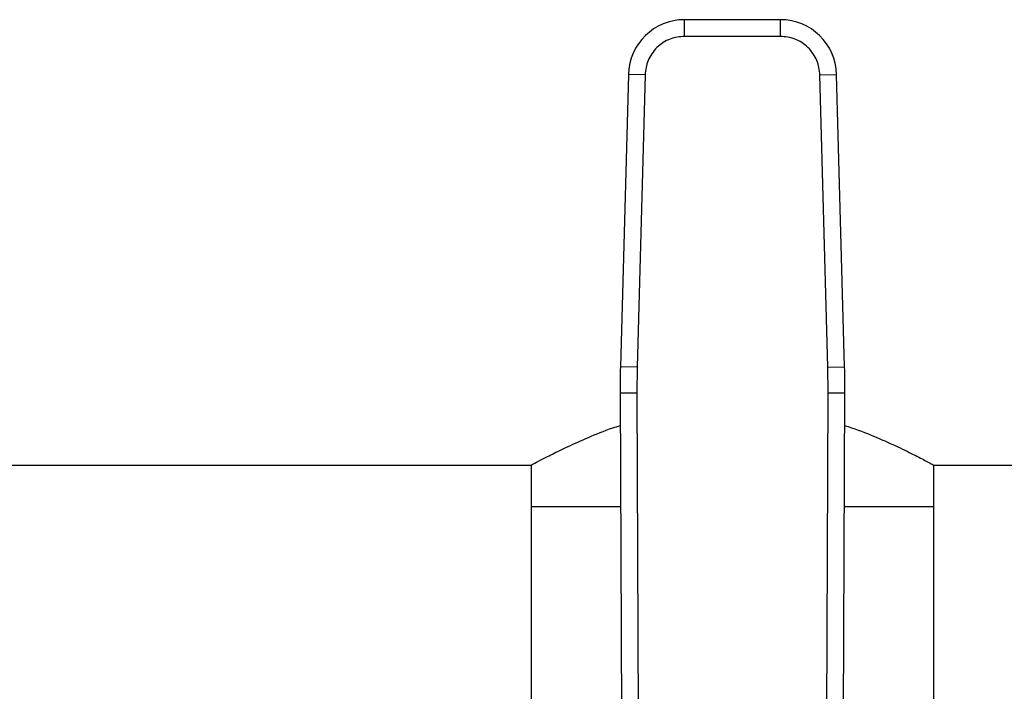
# Model space of a CAD drawing. Extents: x 0.4 to 10.6, y 0.4 to 8.1.
# Drawn here: x 6.8 to 6.9, y 6.8 to 6.9 of the extents above; entities that cross this region are included whole.
import ezdxf

# ---------------------------------------------------------------- set-up
doc = ezdxf.new("R2010")
doc.units = 0
doc.linetypes.add('SLD-SOLID', pattern=[0])
doc.layers.get('0').update_dxf_attribs({"linetype": 'CONTINUOUS'})

msp = doc.modelspace()

# ---------------------------------------------------------------- linework, layer by layer
at = {"color": 7, "linetype": 'SLD-SOLID'}
for p, q in [((6.883049346874086, 6.861584986351435), (6.86796133137716, 6.861584986351409)), ((6.86796133137683, 6.858960314346242), (6.86796133137716, 6.861584986351409)), ((6.883049346874329, 6.858960314256946), (6.883049346874086, 6.861584986351435)), ((6.883049346874329, 6.858960314256946), (6.86796133137683, 6.858960314256921)), ((6.859106382390179, 6.852969175571294), (6.857845616185956, 6.806923801155674)), ((6.861730070978506, 6.852897336478378), (6.859106382390179, 6.852969175571294)), ((6.861730071157341, 6.852897336473482), (6.860469304774274, 6.806851962062722)), ((6.889280607182864, 6.852897336475895), (6.891904295860999, 6.852969175570473)), ((6.890541373476895, 6.806851962062723), (6.889280607093824, 6.852897336473457)), ((6.89316506206522, 6.806923801155591), (6.891904295860999, 6.852969175570473)), ((6.860469304774335, 6.806851962062719), (6.857845616185956, 6.806923801155674)), ((6.860469304774274, 6.806851962062722), (6.860422316445911, 6.802777502880307)), ((6.890541373298061, 6.806851962057826), (6.89316506206522, 6.806923801155591)), ((6.890588361805885, 6.802777502878995), (6.890541373476895, 6.806851962062723)), ((6.8604223164725, 6.802777502880421), (6.857797668912583, 6.802766189743966)), ((6.857797668912583, 6.802766189743966), (6.858079432423994, 6.737397055102093)), ((6.860422316445911, 6.802777502880307), (6.8607040797257, 6.737408428137787)), ((6.890306598536855, 6.737408428137789), (6.890588361805885, 6.802777502878995)), ((6.89321300933853, 6.802766189743362), (6.890588361805883, 6.802777502878429)), ((6.892931245827147, 6.737397055102617), (6.89321300933853, 6.802766189743362)), ((6.487250745949717, 6.791434723884111), (6.843812425739744, 6.791434723884112)), ((6.843812425739741, 6.791434723884112), (6.843812425739741, 6.784873044094085)), ((6.907198252511397, 6.791434723884112), (7.263759932301432, 6.791434723884114)), ((6.907198252511395, 6.784873044094086), (6.907198252511395, 6.791434723884112)), ((6.843812425739745, 6.784873044094085), (6.843812425739745, 6.725823831495789)), ((6.857874794540422, 6.784873044094086), (6.843812425739743, 6.784873044094085)), ((6.907198252511397, 6.784873044094086), (6.893135883710748, 6.784873044094086)), ((6.907198252511399, 6.725823831495781), (6.907198252511399, 6.784873044094086))]:
    msp.add_line(p, q, dxfattribs=at)
for centre, radius, start, end in [((6.867961331377748, 6.852726718634873), 0.008858267716572246, 90.00000000380305, 178.4315788692124), ((6.883049346873418, 6.8527267186349), 0.008858267716561459, 1.56842112530122, 89.99999999567991), ((6.989030045630812, 6.803331846540396), 0.131233595800506, 178.4315788684937, 180.246963037528), ((6.761980632620348, 6.803331846540385), 0.13123359580052, 359.7530369619277, 1.56842113147467)]:
    msp.add_arc(centre, radius, start, end, dxfattribs=at)
for points, knots in [([(6.86796133137683, 6.858960314256921), (6.867189695682956, 6.858879745139524), (6.86600375541355, 6.858755917066834), (6.86457209860166, 6.858003930999438), (6.863583332545215, 6.857226232065331), (6.862778861761069, 6.856259122607232), (6.861987971983064, 6.854848584542649), (6.861831730294121, 6.853666477843224), (6.861730071157341, 6.852897336473482)], [0, 0, 0, 0, 0.2398314401236228, 0.3686010963088149, 0.4999999999996679, 0.6313989036905309, 0.7601685598757175, 1, 1, 1, 1]), ([(6.889280607093824, 6.852897336473457), (6.889178947957045, 6.853666477843206), (6.889022706268102, 6.854848584542641), (6.888231816490094, 6.856259122607232), (6.887427345705948, 6.857226232065331), (6.886438579649503, 6.858003930999439), (6.88500692283761, 6.858755917066832), (6.883820982568203, 6.858879745139538), (6.883049346874329, 6.858960314256946)], [0, 0, 0, 0, 0.2398314401261132, 0.3686010963108471, 0.5000000000012391, 0.6313989036916318, 0.7601685598763714, 0.9999999999999999, 0.9999999999999999, 0.9999999999999999, 0.9999999999999999]), ([(6.843812425739744, 6.791434723884112), (6.843885059432328, 6.791474316325782), (6.844032603355878, 6.791554742144426), (6.845209403613827, 6.792186897545736), (6.847046475803071, 6.793135234745323), (6.849551494602921, 6.79436696294389), (6.852776456285301, 6.79579033843442), (6.85556800304623, 6.796960631859903), (6.85743225667058, 6.797543604436433), (6.8578196578811, 6.797664749048355)], [0, 0, 0, 0, 0.1537130277465311, 0.3122438417724949, 0.4658730750820526, 0.623446888215322, 0.7876763194986468, 0.9558780791552328, 1, 1, 1, 1]), ([(6.893191058891693, 6.797673686077077), (6.893553395268335, 6.797558001030476), (6.895387779290773, 6.796972327565699), (6.898260316528759, 6.795784207231812), (6.901681182220343, 6.794265826722783), (6.904440929640584, 6.792896212852714), (6.906154705068232, 6.791998121709336), (6.907050968494809, 6.791514933365285), (6.907148833626097, 6.791461636941222), (6.907198252511397, 6.791434723884112)], [0, 0, 0, 0, 0.04163230596614832, 0.2107699966242678, 0.3842176629857983, 0.5633228770434134, 0.748667337351939, 0.8730847252382163, 1, 1, 1, 1])]:
    msp.add_open_spline(points, degree=3, knots=knots, dxfattribs=at)

doc.saveas('drawing.dxf')
